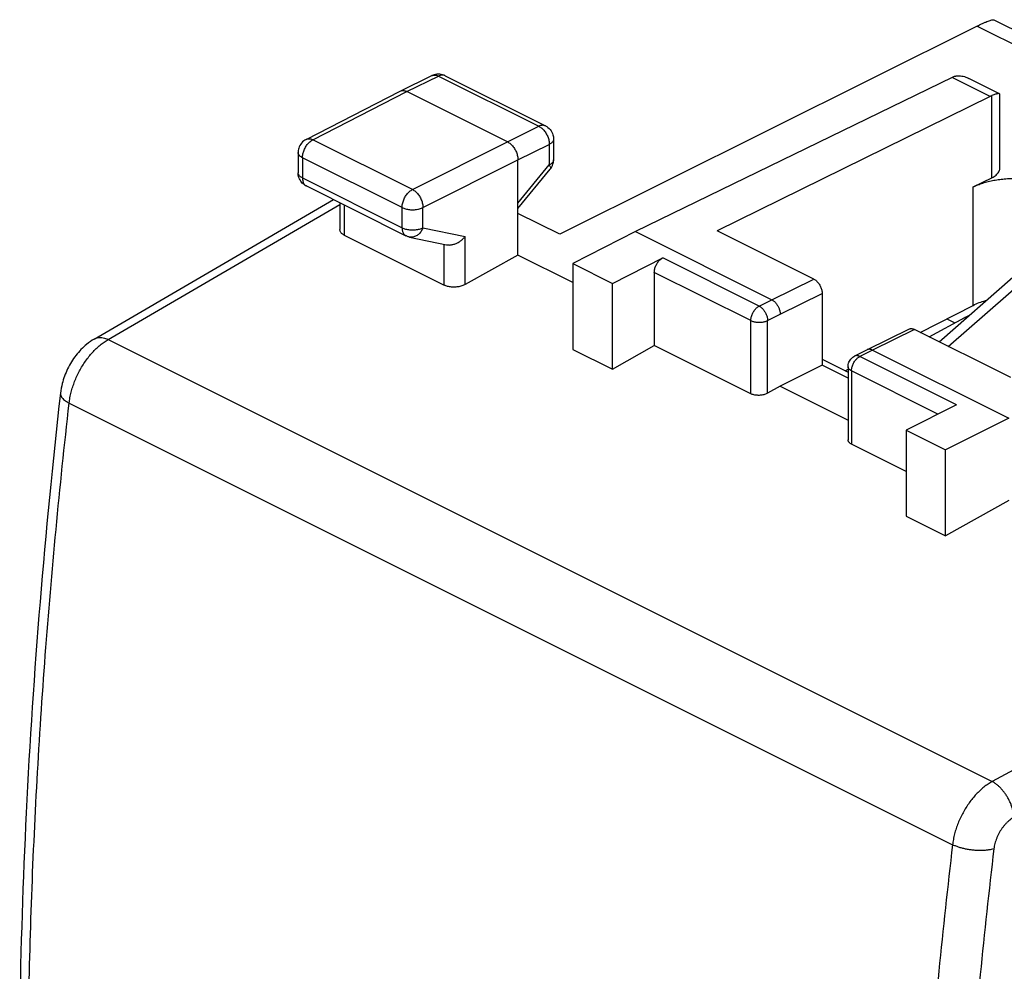
# Model space of a CAD drawing. Extents: x -25.5 to 24.2, y -25.5 to 33.4.
# Drawn here: x -23.6 to -7.1, y 9.9 to 26 of the extents above; entities that cross this region are included whole.
import ezdxf

# ---------------------------------------------------------------- set-up
doc = ezdxf.new("R2010")
doc.units = 0
doc.header["$LTSCALE"] = 16.335
doc.layers.get('0').update_dxf_attribs({"linetype": 'CONTINUOUS'})

msp = doc.modelspace()

# ---------------------------------------------------------------- linework, layer by layer
at = {"color": 7, "linetype": 'CONTINUOUS'}
for p, q in [((-7.229, 25.983), (-4.019, 24.378)), ((-7.513, 25.876), (-14.547, 22.369)), ((-17.235, 24.781), (-16.7, 25.042)), ((-16.478, 25.041), (-14.788, 24.195)), ((-7.934, 25.013), (-13.27, 22.414)), ((-7.134, 24.737), (-7.649, 24.995)), ((-18.82, 23.968), (-17.236, 24.78)), ((-17.236, 24.78), (-17.235, 24.781)), ((-15.427, 23.925), (-17.124, 24.774)), ((-7.129, 23.481), (-7.129, 24.729)), ((-7.293, 24.693), (-11.891, 22.426)), ((-14.649, 23.972), (-14.649, 23.624)), ((-18.955, 23.746), (-18.955, 23.406)), ((-15.25, 22.018), (-15.25, 23.62)), ((-15.25, 22.804), (-14.706, 23.465)), ((-7.578, 23.167), (-7.262, 23.322)), ((-18.817, 23.182), (-17.139, 22.343)), ((-22.391, 20.602), (-18.36, 22.953)), ((-18.252, 22.9), (-18.252, 22.446)), ((-14.547, 22.369), (-15.25, 22.72)), ((-13.27, 22.414), (-14.324, 21.873)), ((-13.27, 22.414), (-10.972, 21.265)), ((-10.265, 21.613), (-11.891, 22.426)), ((-18.179, 22.354), (-16.492, 21.511)), ((-17.078, 22.322), (-16.454, 22.191)), ((-15.25, 22.018), (-16.14, 21.521)), ((-14.324, 21.555), (-15.25, 22.018)), ((-13.659, 21.54), (-12.811, 21.97)), ((-14.324, 21.873), (-14.324, 20.427)), ((-14.324, 21.873), (-13.659, 21.54)), ((-12.952, 21.726), (-12.952, 20.493)), ((-8.151, 20.556), (-6.909, 21.644)), ((-13.659, 20.094), (-13.659, 21.54)), ((-10.123, 21.369), (-10.123, 20.162)), ((-8.469, 20.715), (-7.578, 21.17)), ((-8.322, 20.642), (-7.719, 20.967)), ((-8.02, 20.944), (-7.886, 20.877)), ((-7.719, 20.967), (-7.641, 21.003)), ((-7.696, 20.955), (-7.719, 20.967)), ((-8.657, 20.771), (-9.364, 20.422)), ((-6.941, 19.952), (-8.568, 20.765)), ((-14.324, 20.427), (-13.659, 20.094)), ((-13.659, 20.094), (-12.952, 20.493)), ((-11.325, 19.68), (-12.952, 20.493)), ((-9.365, 20.422), (-9.577, 20.314)), ((-9.364, 20.422), (-9.365, 20.422)), ((-9.275, 20.416), (-6.977, 19.267)), ((-10.123, 20.263), (-9.687, 20.045)), ((-10.123, 20.162), (-10.83, 19.808)), ((-9.687, 19.944), (-10.123, 20.162)), ((-9.735, 20.069), (-9.687, 20.093)), ((-9.687, 20.135), (-9.687, 18.904)), ((-10.83, 19.808), (-11.043, 19.689)), ((-10.83, 19.808), (-9.687, 19.237)), ((-22.962, 19.691), (-22.962, 19.691)), ((-7.861, 19.495), (-8.709, 19.065)), ((-6.977, 19.267), (-8.044, 18.732)), ((-8.709, 19.065), (-8.709, 17.619)), ((-8.709, 19.065), (-8.044, 18.732)), ((-8.709, 18.371), (-9.628, 18.831)), ((-8.044, 17.286), (-8.044, 18.732)), ((-6.977, 17.882), (-8.044, 17.286)), ((-8.709, 17.619), (-8.044, 17.286))]:
    msp.add_line(p, q, dxfattribs=at)
at = {"color": 9, "linetype": 'CONTINUOUS'}
for p, q in [((-7.513, 25.876), (-4.462, 24.351)), ((-17.124, 24.774), (-16.589, 25.034)), ((-16.589, 25.034), (-14.898, 24.189)), ((-7.293, 24.693), (-7.934, 25.013)), ((-18.706, 23.962), (-17.124, 24.774)), ((-7.262, 23.322), (-7.262, 24.706)), ((-15.427, 23.925), (-14.898, 24.189)), ((-17.028, 23.122), (-18.706, 23.962)), ((-17.028, 23.122), (-15.427, 23.925)), ((-15.25, 23.62), (-14.722, 23.884)), ((-14.722, 23.884), (-14.722, 23.536)), ((-18.882, 23.657), (-18.882, 23.317)), ((-17.204, 22.818), (-18.882, 23.657)), ((-16.851, 22.818), (-15.25, 23.62)), ((-15.25, 22.893), (-14.722, 23.536)), ((-18.882, 23.317), (-17.204, 22.478)), ((-7.578, 21.17), (-7.578, 23.167)), ((-22.158, 20.594), (-18.252, 22.871)), ((-18.179, 22.863), (-18.179, 22.354)), ((-17.204, 22.478), (-17.204, 22.818)), ((-16.851, 22.478), (-16.851, 22.818)), ((-16.851, 22.478), (-16.14, 22.329)), ((-16.14, 21.521), (-16.14, 22.329)), ((-16.492, 21.511), (-16.492, 22.191)), ((-11.185, 21.157), (-12.811, 21.97)), ((-11.325, 20.913), (-12.952, 21.726)), ((-10.972, 21.265), (-10.265, 21.613)), ((-7.997, 20.479), (-6.66, 21.65)), ((-11.185, 21.157), (-10.972, 21.265)), ((-10.83, 21.021), (-10.123, 21.369)), ((-11.325, 19.68), (-11.325, 20.913)), ((-11.043, 20.913), (-10.83, 21.021)), ((-11.043, 19.689), (-11.043, 20.913)), ((-8.568, 20.765), (-9.275, 20.416)), ((-22.158, 20.594), (-7.257, 13.143)), ((-9.275, 20.416), (-9.488, 20.308)), ((-7.861, 19.495), (-9.488, 20.308)), ((-9.628, 20.065), (-9.628, 18.831)), ((-8.173, 19.337), (-9.628, 20.065)), ((-22.814, 19.524), (-7.925, 12.079)), ((-2.593, 15.69), (-7.257, 13.143))]:
    msp.add_line(p, q, dxfattribs=at)
at = {"color": 7, "linetype": 'CONTINUOUS'}
for points, knots in [([(-7.513, 25.876), (-7.495, 25.885), (-7.461, 25.902), (-7.412, 25.925), (-7.368, 25.945), (-7.328, 25.961), (-7.294, 25.973), (-7.266, 25.981), (-7.246, 25.985), (-7.233, 25.985), (-7.229, 25.983)], [0, 0, 0, 0, 0.19523, 0.372697, 0.531507, 0.671308, 0.790057, 0.886049, 0.956844, 1, 1, 1, 1]), ([(-16.478, 25.041), (-16.506, 25.054), (-16.568, 25.072), (-16.642, 25.065), (-16.682, 25.05), (-16.692, 25.045)], [0, 0, 0, 0, 0.422456, 0.855398, 1, 1, 1, 1]), ([(-7.934, 25.013), (-7.928, 25.016), (-7.917, 25.021), (-7.906, 25.025), (-7.901, 25.028)], [0, 0, 0, 0, 0.506572, 1, 1, 1, 1]), ([(-7.878, 25.034), (-7.874, 25.035), (-7.863, 25.038), (-7.85, 25.04), (-7.842, 25.04)], [0, 0, 0, 0, 0.326635, 1, 1, 1, 1]), ([(-7.842, 25.04), (-7.838, 25.041), (-7.825, 25.041), (-7.812, 25.041), (-7.803, 25.04)], [0, 0, 0, 0, 0.325058, 1, 1, 1, 1]), ([(-7.803, 25.04), (-7.799, 25.04), (-7.779, 25.038), (-7.744, 25.032), (-7.697, 25.017), (-7.666, 25.003), (-7.649, 24.995)], [0, 0, 0, 0, 0.085191, 0.35718, 0.660684, 1, 1, 1, 1]), ([(-17.235, 24.781), (-17.23, 24.784), (-17.217, 24.788), (-17.197, 24.792), (-17.173, 24.79), (-17.148, 24.785), (-17.132, 24.778), (-17.124, 24.774)], [0, 0, 0, 0, 0.142828, 0.337943, 0.543522, 0.763486, 1, 1, 1, 1]), ([(-7.188, 24.732), (-7.193, 24.73), (-7.208, 24.726), (-7.232, 24.718), (-7.252, 24.71), (-7.262, 24.706)], [0, 0, 0, 0, 0.215456, 0.582847, 1, 1, 1, 1]), ([(-7.134, 24.737), (-7.134, 24.737), (-7.137, 24.739), (-7.147, 24.74), (-7.162, 24.738), (-7.176, 24.735), (-7.185, 24.733), (-7.188, 24.732)], [0, 0, 0, 0, 0.004224, 0.20353, 0.489517, 0.858858, 1, 1, 1, 1]), ([(-7.129, 24.729), (-7.129, 24.73), (-7.129, 24.733), (-7.132, 24.736), (-7.134, 24.737)], [0, 0, 0, 0, 0.239702, 1, 1, 1, 1]), ([(-7.293, 24.693), (-7.288, 24.695), (-7.277, 24.7), (-7.267, 24.704), (-7.262, 24.706)], [0, 0, 0, 0, 0.506273, 1, 1, 1, 1]), ([(-14.788, 24.195), (-14.758, 24.18), (-14.703, 24.138), (-14.658, 24.055), (-14.649, 23.996), (-14.649, 23.972)], [0, 0, 0, 0, 0.361255, 0.731126, 1, 1, 1, 1]), ([(-18.82, 23.968), (-18.849, 23.953), (-18.903, 23.91), (-18.947, 23.828), (-18.955, 23.77), (-18.955, 23.746)], [0, 0, 0, 0, 0.362844, 0.73435, 1, 1, 1, 1]), ([(-15.427, 23.925), (-15.418, 23.921), (-15.401, 23.911), (-15.376, 23.892), (-15.352, 23.869), (-15.33, 23.843), (-15.31, 23.815), (-15.293, 23.784), (-15.277, 23.752), (-15.265, 23.719), (-15.257, 23.685), (-15.251, 23.653), (-15.25, 23.631), (-15.25, 23.62)], [0, 0, 0, 0, 0.079279, 0.163646, 0.252508, 0.345022, 0.440158, 0.536764, 0.633623, 0.729506, 0.823228, 0.913702, 1, 1, 1, 1]), ([(-14.706, 23.465), (-14.686, 23.49), (-14.665, 23.529), (-14.655, 23.572), (-14.653, 23.582)], [0, 0, 0, 0, 0.749576, 1, 1, 1, 1]), ([(-7.262, 23.322), (-7.249, 23.329), (-7.225, 23.342), (-7.193, 23.365), (-7.166, 23.39), (-7.147, 23.417), (-7.134, 23.445), (-7.129, 23.467), (-7.129, 23.479), (-7.129, 23.481)], [0, 0, 0, 0, 0.198092, 0.379776, 0.545234, 0.695886, 0.834665, 0.966134, 1, 1, 1, 1]), ([(-18.817, 23.182), (-18.842, 23.195), (-18.889, 23.229), (-18.938, 23.301), (-18.953, 23.358), (-18.955, 23.387)], [0, 0, 0, 0, 0.328202, 0.659291, 1, 1, 1, 1]), ([(-7.578, 23.167), (-7.552, 23.179), (-7.499, 23.203), (-7.414, 23.233), (-7.324, 23.258), (-7.228, 23.279), (-7.129, 23.295), (-7.027, 23.305), (-6.923, 23.31), (-6.818, 23.31), (-6.715, 23.304), (-6.646, 23.296), (-6.612, 23.292)], [0, 0, 0, 0, 0.086219, 0.177331, 0.27279, 0.371945, 0.474061, 0.57834, 0.683943, 0.790003, 0.895644, 1, 1, 1, 1]), ([(-18.179, 22.354), (-18.187, 22.358), (-18.202, 22.367), (-18.222, 22.382), (-18.237, 22.399), (-18.247, 22.417), (-18.252, 22.433), (-18.252, 22.442), (-18.252, 22.446)], [0, 0, 0, 0, 0.218106, 0.417309, 0.598029, 0.764101, 0.919831, 1, 1, 1, 1]), ([(-17.078, 22.322), (-17.086, 22.323), (-17.101, 22.327), (-17.121, 22.335), (-17.133, 22.34), (-17.139, 22.343)], [0, 0, 0, 0, 0.362269, 0.72581, 1, 1, 1, 1]), ([(-16.454, 22.191), (-16.452, 22.191), (-16.442, 22.189), (-16.423, 22.187), (-16.398, 22.187), (-16.372, 22.19), (-16.346, 22.196), (-16.319, 22.203), (-16.294, 22.213), (-16.268, 22.225), (-16.244, 22.239), (-16.22, 22.255), (-16.198, 22.272), (-16.177, 22.29), (-16.158, 22.309), (-16.146, 22.322), (-16.14, 22.329)], [0, 0, 0, 0, 0.016458, 0.08525, 0.156179, 0.229143, 0.303921, 0.380215, 0.457677, 0.535926, 0.614568, 0.693204, 0.771439, 0.848889, 0.92519, 1, 1, 1, 1]), ([(-12.952, 21.726), (-12.952, 21.736), (-12.95, 21.755), (-12.945, 21.784), (-12.937, 21.813), (-12.925, 21.842), (-12.911, 21.869), (-12.894, 21.895), (-12.876, 21.919), (-12.855, 21.94), (-12.834, 21.957), (-12.819, 21.966), (-12.811, 21.97)], [0, 0, 0, 0, 0.095104, 0.195139, 0.298849, 0.404757, 0.51128, 0.616791, 0.719713, 0.818627, 0.912338, 1, 1, 1, 1]), ([(-10.265, 21.613), (-10.257, 21.609), (-10.242, 21.6), (-10.22, 21.583), (-10.2, 21.562), (-10.181, 21.539), (-10.164, 21.513), (-10.15, 21.485), (-10.138, 21.456), (-10.13, 21.427), (-10.125, 21.398), (-10.123, 21.379), (-10.123, 21.369)], [0, 0, 0, 0, 0.087487, 0.18107, 0.27991, 0.38281, 0.488343, 0.594924, 0.700912, 0.804711, 0.904829, 1, 1, 1, 1]), ([(-16.14, 21.521), (-16.149, 21.517), (-16.167, 21.508), (-16.197, 21.497), (-16.23, 21.488), (-16.264, 21.481), (-16.299, 21.478), (-16.334, 21.477), (-16.369, 21.478), (-16.403, 21.482), (-16.435, 21.489), (-16.465, 21.498), (-16.484, 21.506), (-16.492, 21.511)], [0, 0, 0, 0, 0.082471, 0.170393, 0.262491, 0.357979, 0.454989, 0.552737, 0.649167, 0.743526, 0.833998, 0.91988, 1, 1, 1, 1]), ([(-10.972, 21.265), (-10.965, 21.262), (-10.953, 21.254), (-10.935, 21.241), (-10.917, 21.225), (-10.901, 21.206), (-10.885, 21.186), (-10.872, 21.164), (-10.859, 21.141), (-10.849, 21.117), (-10.841, 21.093), (-10.835, 21.068), (-10.831, 21.044), (-10.83, 21.029), (-10.83, 21.021)], [0, 0, 0, 0, 0.072476, 0.149259, 0.22992, 0.313846, 0.400277, 0.488357, 0.577165, 0.665754, 0.753184, 0.838559, 0.921064, 1, 1, 1, 1]), ([(-7.578, 21.17), (-7.512, 21.204), (-7.435, 21.233), (-7.357, 21.255), (-7.351, 21.257)], [0, 0, 0, 0, 0.915973, 1, 1, 1, 1]), ([(-8.657, 20.771), (-8.655, 20.772), (-8.647, 20.775), (-8.632, 20.779), (-8.611, 20.779), (-8.589, 20.774), (-8.575, 20.768), (-8.568, 20.765)], [0, 0, 0, 0, 0.069968, 0.281164, 0.503157, 0.741693, 1, 1, 1, 1]), ([(-22.391, 20.602), (-22.437, 20.576), (-22.551, 20.496), (-22.709, 20.33), (-22.848, 20.104), (-22.929, 19.886), (-22.955, 19.745), (-22.962, 19.691)], [0, 0, 0, 0, 0.141633, 0.374505, 0.613996, 0.852688, 1, 1, 1, 1]), ([(-9.275, 20.416), (-9.281, 20.419), (-9.293, 20.424), (-9.311, 20.429), (-9.329, 20.431), (-9.345, 20.429), (-9.357, 20.425), (-9.363, 20.423), (-9.364, 20.422)], [0, 0, 0, 0, 0.21662, 0.419291, 0.609506, 0.789998, 0.964661, 1, 1, 1, 1]), ([(-9.687, 20.135), (-9.687, 20.161), (-9.677, 20.214), (-9.635, 20.276), (-9.596, 20.304), (-9.577, 20.314)], [0, 0, 0, 0, 0.352597, 0.710844, 1, 1, 1, 1]), ([(-22.962, 19.691), (-23.095, 18.52), (-23.326, 16.165), (-23.556, 12.667), (-23.632, 10.341), (-23.649, 9.202)], [0, 0, 0, 0, 0.336274, 0.67492, 1, 1, 1, 1]), ([(-11.043, 19.689), (-11.05, 19.684), (-11.067, 19.676), (-11.094, 19.667), (-11.122, 19.66), (-11.153, 19.655), (-11.184, 19.653), (-11.215, 19.653), (-11.246, 19.656), (-11.274, 19.661), (-11.301, 19.669), (-11.318, 19.676), (-11.325, 19.68)], [0, 0, 0, 0, 0.09084, 0.188122, 0.290466, 0.396199, 0.503517, 0.61051, 0.715313, 0.816155, 0.911474, 1, 1, 1, 1]), ([(-9.628, 18.831), (-9.635, 18.835), (-9.648, 18.842), (-9.665, 18.856), (-9.677, 18.871), (-9.685, 18.887), (-9.687, 18.899), (-9.687, 18.904)], [0, 0, 0, 0, 0.239806, 0.456366, 0.651413, 0.829789, 1, 1, 1, 1])]:
    msp.add_open_spline(points, degree=3, knots=knots, dxfattribs=at)
at = {"color": 9, "linetype": 'CONTINUOUS'}
for points, knots in [([(-16.7, 25.042), (-16.695, 25.044), (-16.683, 25.049), (-16.662, 25.052), (-16.638, 25.051), (-16.613, 25.045), (-16.597, 25.038), (-16.589, 25.034)], [0, 0, 0, 0, 0.14323, 0.338465, 0.544002, 0.763869, 1, 1, 1, 1]), ([(-16.488, 25.045), (-16.49, 25.046), (-16.499, 25.049), (-16.516, 25.051), (-16.54, 25.05), (-16.565, 25.045), (-16.581, 25.038), (-16.589, 25.034)], [0, 0, 0, 0, 0.05789, 0.272558, 0.498553, 0.740223, 1, 1, 1, 1]), ([(-14.788, 24.195), (-14.793, 24.198), (-14.805, 24.202), (-14.826, 24.206), (-14.849, 24.205), (-14.874, 24.199), (-14.89, 24.193), (-14.898, 24.189)], [0, 0, 0, 0, 0.146501, 0.340979, 0.545718, 0.764657, 1, 1, 1, 1]), ([(-14.898, 24.189), (-14.89, 24.184), (-14.872, 24.174), (-14.848, 24.155), (-14.824, 24.133), (-14.802, 24.107), (-14.782, 24.078), (-14.764, 24.047), (-14.749, 24.015), (-14.737, 23.982), (-14.728, 23.949), (-14.723, 23.916), (-14.722, 23.894), (-14.722, 23.884)], [0, 0, 0, 0, 0.079337, 0.163781, 0.252657, 0.345143, 0.44022, 0.536755, 0.633545, 0.72938, 0.823089, 0.913601, 1, 1, 1, 1]), ([(-18.882, 23.657), (-18.882, 23.668), (-18.881, 23.689), (-18.876, 23.722), (-18.867, 23.755), (-18.855, 23.788), (-18.84, 23.82), (-18.822, 23.851), (-18.802, 23.879), (-18.78, 23.905), (-18.757, 23.928), (-18.732, 23.947), (-18.715, 23.957), (-18.706, 23.962)], [0, 0, 0, 0, 0.086252, 0.176667, 0.270324, 0.366145, 0.462955, 0.559535, 0.654675, 0.747232, 0.836174, 0.920662, 1, 1, 1, 1]), ([(-18.82, 23.968), (-18.814, 23.971), (-18.801, 23.976), (-18.78, 23.98), (-18.756, 23.978), (-18.731, 23.972), (-18.715, 23.966), (-18.706, 23.962)], [0, 0, 0, 0, 0.156777, 0.348586, 0.550837, 0.767293, 1, 1, 1, 1]), ([(-14.649, 23.972), (-14.649, 23.969), (-14.65, 23.96), (-14.654, 23.945), (-14.665, 23.927), (-14.68, 23.911), (-14.699, 23.896), (-14.714, 23.888), (-14.722, 23.884)], [0, 0, 0, 0, 0.071276, 0.224408, 0.389643, 0.572446, 0.775675, 1, 1, 1, 1]), ([(-18.882, 23.657), (-18.89, 23.661), (-18.905, 23.67), (-18.925, 23.685), (-18.94, 23.701), (-18.95, 23.718), (-18.955, 23.733), (-18.955, 23.743), (-18.955, 23.746)], [0, 0, 0, 0, 0.223034, 0.425184, 0.607036, 0.771322, 0.923348, 1, 1, 1, 1]), ([(-14.649, 23.624), (-14.649, 23.621), (-14.65, 23.612), (-14.654, 23.597), (-14.665, 23.58), (-14.68, 23.564), (-14.699, 23.549), (-14.714, 23.54), (-14.722, 23.536)], [0, 0, 0, 0, 0.071365, 0.224512, 0.389767, 0.572584, 0.775823, 1, 1, 1, 1]), ([(-18.882, 23.317), (-18.89, 23.321), (-18.905, 23.33), (-18.925, 23.345), (-18.94, 23.361), (-18.95, 23.378), (-18.954, 23.392), (-18.955, 23.4), (-18.955, 23.402)], [0, 0, 0, 0, 0.230469, 0.439406, 0.627368, 0.797175, 0.954307, 1, 1, 1, 1]), ([(-14.722, 23.536), (-14.718, 23.53), (-14.711, 23.518), (-14.704, 23.501), (-14.701, 23.486), (-14.701, 23.474), (-14.704, 23.468), (-14.706, 23.465)], [0, 0, 0, 0, 0.291119, 0.534899, 0.731975, 0.888955, 1, 1, 1, 1]), ([(-18.882, 23.317), (-18.882, 23.308), (-18.881, 23.29), (-18.877, 23.265), (-18.869, 23.241), (-18.859, 23.221), (-18.846, 23.204), (-18.835, 23.193), (-18.827, 23.188), (-18.826, 23.187)], [0, 0, 0, 0, 0.186262, 0.36151, 0.525608, 0.679231, 0.823989, 0.962455, 1, 1, 1, 1]), ([(-17.204, 22.818), (-17.204, 22.829), (-17.202, 22.85), (-17.197, 22.883), (-17.188, 22.916), (-17.176, 22.949), (-17.161, 22.981), (-17.144, 23.012), (-17.124, 23.04), (-17.102, 23.066), (-17.078, 23.089), (-17.054, 23.108), (-17.037, 23.118), (-17.028, 23.122)], [0, 0, 0, 0, 0.086252, 0.176667, 0.270324, 0.366145, 0.462955, 0.559535, 0.654675, 0.747232, 0.836174, 0.920662, 1, 1, 1, 1]), ([(-17.028, 23.122), (-17.019, 23.118), (-17.002, 23.108), (-16.978, 23.089), (-16.954, 23.066), (-16.932, 23.04), (-16.912, 23.012), (-16.894, 22.981), (-16.879, 22.949), (-16.867, 22.916), (-16.858, 22.882), (-16.853, 22.85), (-16.851, 22.828), (-16.851, 22.818)], [0, 0, 0, 0, 0.079123, 0.163413, 0.252264, 0.344814, 0.440019, 0.536707, 0.633647, 0.729592, 0.823341, 0.913791, 1, 1, 1, 1]), ([(-17.204, 22.818), (-17.195, 22.814), (-17.176, 22.806), (-17.146, 22.796), (-17.114, 22.789), (-17.08, 22.784), (-17.045, 22.781), (-17.01, 22.781), (-16.975, 22.784), (-16.941, 22.789), (-16.909, 22.796), (-16.879, 22.805), (-16.86, 22.813), (-16.851, 22.818)], [0, 0, 0, 0, 0.080666, 0.16719, 0.258547, 0.353504, 0.450686, 0.548637, 0.645876, 0.740945, 0.832462, 0.919192, 1, 1, 1, 1]), ([(-17.204, 22.478), (-17.195, 22.474), (-17.176, 22.466), (-17.146, 22.456), (-17.114, 22.449), (-17.08, 22.444), (-17.045, 22.441), (-17.01, 22.441), (-16.975, 22.444), (-16.941, 22.449), (-16.909, 22.456), (-16.879, 22.465), (-16.86, 22.473), (-16.851, 22.478)], [0, 0, 0, 0, 0.08066, 0.167178, 0.258529, 0.353479, 0.450655, 0.548602, 0.645837, 0.740902, 0.832416, 0.919144, 1, 1, 1, 1]), ([(-17.204, 22.478), (-17.204, 22.469), (-17.203, 22.451), (-17.198, 22.425), (-17.191, 22.402), (-17.181, 22.382), (-17.168, 22.364), (-17.154, 22.351), (-17.143, 22.345), (-17.139, 22.343)], [0, 0, 0, 0, 0.174634, 0.338939, 0.492793, 0.636823, 0.772543, 0.902359, 1, 1, 1, 1]), ([(-16.851, 22.478), (-16.855, 22.467), (-16.865, 22.445), (-16.882, 22.416), (-16.903, 22.389), (-16.926, 22.366), (-16.951, 22.347), (-16.978, 22.333), (-17.006, 22.323), (-17.034, 22.318), (-17.058, 22.318), (-17.073, 22.321), (-17.078, 22.322)], [0, 0, 0, 0, 0.1174, 0.232596, 0.344872, 0.453701, 0.558796, 0.660159, 0.758107, 0.853284, 0.94662, 1, 1, 1, 1]), ([(-11.325, 20.913), (-11.325, 20.923), (-11.324, 20.942), (-11.319, 20.97), (-11.31, 21), (-11.299, 21.028), (-11.285, 21.056), (-11.268, 21.082), (-11.249, 21.106), (-11.229, 21.126), (-11.208, 21.144), (-11.192, 21.153), (-11.185, 21.157)], [0, 0, 0, 0, 0.095125, 0.195185, 0.298918, 0.404851, 0.511392, 0.616916, 0.719856, 0.818774, 0.912487, 1, 1, 1, 1]), ([(-11.185, 21.157), (-11.178, 21.153), (-11.164, 21.145), (-11.144, 21.13), (-11.125, 21.112), (-11.108, 21.091), (-11.092, 21.068), (-11.077, 21.044), (-11.065, 21.018), (-11.055, 20.992), (-11.048, 20.965), (-11.044, 20.939), (-11.043, 20.922), (-11.043, 20.913)], [0, 0, 0, 0, 0.079315, 0.163741, 0.252676, 0.345262, 0.44046, 0.537106, 0.633977, 0.729837, 0.823495, 0.913859, 1, 1, 1, 1]), ([(-11.325, 20.913), (-11.318, 20.91), (-11.303, 20.903), (-11.279, 20.896), (-11.254, 20.89), (-11.226, 20.886), (-11.198, 20.884), (-11.17, 20.884), (-11.142, 20.886), (-11.114, 20.89), (-11.088, 20.896), (-11.065, 20.903), (-11.05, 20.91), (-11.043, 20.913)], [0, 0, 0, 0, 0.080722, 0.167324, 0.25877, 0.353816, 0.451076, 0.549082, 0.646338, 0.741378, 0.832812, 0.919399, 1, 1, 1, 1]), ([(-22.814, 19.524), (-22.811, 19.554), (-22.802, 19.615), (-22.782, 19.706), (-22.755, 19.797), (-22.723, 19.888), (-22.685, 19.978), (-22.642, 20.065), (-22.593, 20.149), (-22.54, 20.23), (-22.484, 20.306), (-22.423, 20.377), (-22.36, 20.441), (-22.295, 20.5), (-22.228, 20.551), (-22.181, 20.58), (-22.158, 20.594)], [0, 0, 0, 0, 0.070102, 0.142083, 0.215562, 0.290124, 0.365332, 0.440736, 0.515881, 0.590318, 0.663613, 0.735354, 0.805166, 0.872716, 0.937729, 1, 1, 1, 1]), ([(-22.391, 20.602), (-22.381, 20.608), (-22.359, 20.618), (-22.323, 20.627), (-22.283, 20.629), (-22.242, 20.624), (-22.2, 20.612), (-22.172, 20.6), (-22.158, 20.594)], [0, 0, 0, 0, 0.146173, 0.29855, 0.458036, 0.62717, 0.807576, 1, 1, 1, 1]), ([(-9.602, 20.18), (-9.597, 20.189), (-9.588, 20.208), (-9.571, 20.234), (-9.556, 20.252), (-9.547, 20.262), (-9.545, 20.264)], [0, 0, 0, 0, 0.305705, 0.608512, 0.903911, 1, 1, 1, 1]), ([(-9.488, 20.308), (-9.494, 20.311), (-9.507, 20.317), (-9.527, 20.322), (-9.546, 20.323), (-9.563, 20.32), (-9.573, 20.316), (-9.577, 20.314)], [0, 0, 0, 0, 0.233921, 0.451303, 0.654251, 0.846631, 1, 1, 1, 1]), ([(-9.545, 20.264), (-9.541, 20.269), (-9.529, 20.28), (-9.513, 20.293), (-9.5, 20.301), (-9.495, 20.304)], [0, 0, 0, 0, 0.299777, 0.729102, 1, 1, 1, 1]), ([(-9.628, 20.065), (-9.635, 20.068), (-9.647, 20.075), (-9.662, 20.087), (-9.674, 20.1), (-9.683, 20.114), (-9.686, 20.126), (-9.687, 20.133), (-9.687, 20.135)], [0, 0, 0, 0, 0.223796, 0.426556, 0.608887, 0.773569, 0.926, 1, 1, 1, 1]), ([(-9.627, 20.093), (-9.625, 20.102), (-9.622, 20.122), (-9.613, 20.151), (-9.606, 20.17), (-9.602, 20.18)], [0, 0, 0, 0, 0.32304, 0.657948, 1, 1, 1, 1]), ([(-22.962, 19.691), (-22.962, 19.687), (-22.963, 19.674), (-22.958, 19.651), (-22.944, 19.623), (-22.922, 19.597), (-22.893, 19.571), (-22.856, 19.546), (-22.829, 19.531), (-22.814, 19.524)], [0, 0, 0, 0, 0.050845, 0.165811, 0.293319, 0.438757, 0.604807, 0.792135, 1, 1, 1, 1]), ([(-23.502, 9.026), (-23.492, 9.714), (-23.457, 11.096), (-23.361, 13.179), (-23.223, 15.28), (-23.043, 17.398), (-22.895, 18.814), (-22.814, 19.524)], [0, 0, 0, 0, 0.196089, 0.394191, 0.59425, 0.796208, 1, 1, 1, 1]), ([(-7.257, 13.143), (-7.281, 13.13), (-7.328, 13.101), (-7.397, 13.051), (-7.463, 12.993), (-7.527, 12.929), (-7.589, 12.859), (-7.646, 12.783), (-7.7, 12.703), (-7.749, 12.619), (-7.794, 12.532), (-7.832, 12.443), (-7.865, 12.352), (-7.892, 12.261), (-7.912, 12.17), (-7.922, 12.109), (-7.925, 12.079)], [0, 0, 0, 0, 0.062692, 0.128039, 0.195837, 0.265814, 0.337645, 0.410959, 0.485353, 0.5604, 0.635662, 0.710694, 0.785056, 0.858324, 0.930095, 1, 1, 1, 1]), ([(-6.891, 12.541), (-6.892, 12.558), (-6.895, 12.594), (-6.905, 12.648), (-6.92, 12.703), (-6.939, 12.758), (-6.963, 12.813), (-6.99, 12.867), (-7.021, 12.918), (-7.056, 12.966), (-7.093, 13.011), (-7.132, 13.052), (-7.172, 13.088), (-7.214, 13.119), (-7.243, 13.136), (-7.257, 13.143)], [0, 0, 0, 0, 0.071661, 0.146752, 0.224702, 0.304843, 0.386439, 0.468711, 0.550863, 0.632097, 0.711646, 0.788794, 0.8629, 0.933433, 1, 1, 1, 1]), ([(-6.891, 12.541), (-6.903, 12.534), (-6.927, 12.52), (-6.961, 12.494), (-6.995, 12.466), (-7.027, 12.434), (-7.058, 12.399), (-7.088, 12.361), (-7.115, 12.321), (-7.14, 12.279), (-7.162, 12.236), (-7.181, 12.191), (-7.198, 12.146), (-7.212, 12.101), (-7.222, 12.055), (-7.227, 12.025), (-7.228, 12.01)], [0, 0, 0, 0, 0.06291, 0.128401, 0.196305, 0.266351, 0.338217, 0.411536, 0.485907, 0.560909, 0.636105, 0.711057, 0.78533, 0.858503, 0.93018, 1, 1, 1, 1]), ([(-7.925, 12.079), (-8.009, 11.37), (-8.162, 9.957), (-8.349, 7.842), (-8.492, 5.744), (-8.59, 3.663), (-8.627, 2.281), (-8.638, 1.594)], [0, 0, 0, 0, 0.203697, 0.405601, 0.605655, 0.803805, 1, 1, 1, 1]), ([(-7.228, 12.01), (-7.312, 11.305), (-7.464, 9.899), (-7.65, 7.796), (-7.792, 5.71), (-7.89, 3.64), (-7.926, 2.266), (-7.937, 1.582)], [0, 0, 0, 0, 0.203697, 0.405601, 0.605655, 0.803804, 1, 1, 1, 1]), ([(-7.228, 12.01), (-7.244, 12.005), (-7.278, 11.996), (-7.332, 11.988), (-7.39, 11.982), (-7.451, 11.98), (-7.514, 11.981), (-7.577, 11.986), (-7.641, 11.994), (-7.704, 12.005), (-7.765, 12.019), (-7.822, 12.037), (-7.876, 12.056), (-7.909, 12.071), (-7.925, 12.079)], [0, 0, 0, 0, 0.07054, 0.147005, 0.228533, 0.314102, 0.402576, 0.492743, 0.583346, 0.673119, 0.760815, 0.845243, 0.925297, 1, 1, 1, 1])]:
    msp.add_open_spline(points, degree=3, knots=knots, dxfattribs=at)
at = {"color": 7, "linetype": 'CONTINUOUS'}
for points in [[(-16.692, 25.045), (-16.695, 25.044), (-16.697, 25.043), (-16.7, 25.042)], [(-7.901, 25.028), (-7.893, 25.03), (-7.886, 25.032), (-7.878, 25.034)], [(-7.901, 25.028), (-7.893, 25.03), (-7.886, 25.032), (-7.878, 25.034)], [(-14.653, 23.582), (-14.651, 23.596), (-14.649, 23.61), (-14.649, 23.624)], [(-18.955, 23.387), (-18.955, 23.394), (-18.955, 23.4), (-18.955, 23.406)], [(-18.955, 23.387), (-18.955, 23.394), (-18.955, 23.4), (-18.955, 23.406)]]:
    msp.add_open_spline(points, degree=3, dxfattribs=at)
at = {"color": 9, "linetype": 'CONTINUOUS'}
for points in [[(-16.478, 25.041), (-16.482, 25.042), (-16.485, 25.044), (-16.488, 25.045)], [(-18.955, 23.402), (-18.955, 23.403), (-18.955, 23.404), (-18.955, 23.406)], [(-18.826, 23.187), (-18.823, 23.185), (-18.82, 23.184), (-18.817, 23.182)], [(-9.495, 20.304), (-9.493, 20.306), (-9.49, 20.307), (-9.488, 20.308)], [(-9.628, 20.065), (-9.628, 20.074), (-9.628, 20.083), (-9.627, 20.093)], [(-9.628, 20.065), (-9.628, 20.074), (-9.628, 20.083), (-9.627, 20.093)]]:
    msp.add_open_spline(points, degree=3, dxfattribs=at)

doc.saveas('drawing.dxf')
